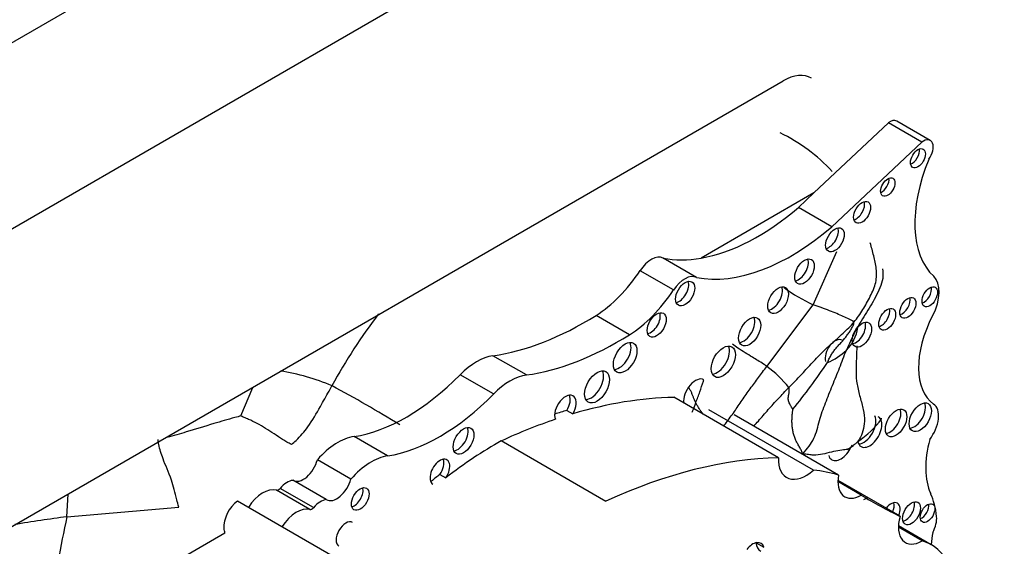
# Model space of a CAD drawing. Units: millimetres. Extents: x 0 to 779, y 0 to 1164.
# Drawn here: x 690 to 703, y 267 to 274 of the extents above; entities that cross this region are included whole.
import ezdxf
from ezdxf import colors
from ezdxf.entities.mleader import LeaderData, LeaderLine
from ezdxf.math import Vec2, Vec3

# ---------------------------------------------------------------- set-up
doc = ezdxf.new("R2010")
doc.units = ezdxf.units.MM
doc.layers.add('DV7_Défaut', color=7, linetype='Continuous')
doc.layers.add('Défaut', color=7, linetype='Continuous')

# ---------------------------------------------------------------- blocks, each defined once
blk = doc.blocks.new('_DOT')
at = {"color": 0}
blk.add_line((0, 0), (-1, 0), dxfattribs=at)
at = {"color": 0, "const_width": 0.333}
blk.add_lwpolyline([(-0.1665, 0, 1), (0.1665, 0, 1)], format="xyb", close=True, dxfattribs=at)
blk = doc.blocks.new('SE6')
at = {"layer": 'DV7_Défaut', "color": 7, "linetype": 'Continuous'}
for p, q in [((701.781, 280.819), (673.497, 264.489)), ((703.903, 279.594), (675.618, 263.264)), ((699.978, 273.409), (679.543, 261.611)), ((701.365, 272.859), (700.385, 271.937)), ((701.805, 272.604), (701.365, 272.859)), ((701.918, 272.627), (701.478, 272.881)), ((701.805, 272.604), (700.622, 271.492)), ((700.385, 271.937), (698.897, 271.079)), ((700.385, 271.937), (700.182, 271.746)), ((700.622, 271.492), (700.182, 271.746)), ((700.373, 270.465), (700.688, 271.167)), ((698.839, 270.823), (698.399, 271.078)), ((698.534, 270.659), (698.094, 270.913)), ((699.764, 269.652), (700.373, 270.465)), ((697.954, 270.07), (697.514, 270.324)), ((696.596, 269.54), (696.156, 269.794)), ((696.163, 269.29), (695.723, 269.544)), ((692.833, 269.001), (692.992, 269.376)), ((699.916, 268.45), (698.538, 269.246)), ((697.129, 269.073), (697.207, 269.028)), ((700.379, 268.286), (699.002, 269.081)), ((700.71, 268.222), (699.332, 269.017)), ((694.768, 268.476), (694.328, 268.73)), ((697.643, 267.877), (696.266, 268.672)), ((694.283, 268.171), (693.843, 268.425)), ((693.96, 267.9), (693.52, 268.154)), ((695.457, 268.232), (695.535, 268.187)), ((701.007, 267.959), (700.701, 268.136)), ((701.519, 267.68), (700.702, 268.152)), ((693.743, 267.77), (693.303, 268.024)), ((693.792, 267.794), (693.351, 268.048)), ((690.543, 267.674), (690.559, 267.971)), ((694.607, 266.832), (692.789, 267.881)), ((690.543, 267.674), (692.018, 267.8)), ((701.812, 267.357), (701.498, 267.538)), ((701.93, 267.306), (701.499, 267.555)), ((692.624, 267.457), (690.973, 266.503)), ((699.624, 267.331), (699.724, 267.274))]:
    blk.add_line(p, q, dxfattribs=at)
for centre, radius, start, end in [((698.972, 270.695), 2.249, 42.6577, 64.5436), ((701.277, 272.432), 2.164, 233.6223, 245.3243), ((700.542, 265.846), 7.414, 142.6369, 151.364), ((700.429, 270.245), 0.54, 315.2613, 351.2862), ((700.206, 270.523), 0.895, 293.5946, 312.6809), ((692.709, 275.037), 9.494, 321.205, 325.8226), ((692.908, 266.731), 2.896, 67.0879, 81.1251), ((699.018, 268.581), 1.304, 37.442, 55.1435), ((684.618, 252.006), 19.779, 58.5805, 61.5659), ((700.529, 269.12), 0.631, 297.5586, 306.6593), ((694.145, 241.09), 26.827, 97.7168, 99.2028), ((702.134, 265.099), 11.874, 167.4732, 173.2325)]:
    blk.add_arc(centre, radius, start, end, dxfattribs=at)
for centre, major_axis, start_param, end_param in [((699.978, 272.797), (-0.375, -0.65), 3.141593, 3.926991), ((701.384, 272.719), (-0.093, -0.162), 3.141593, 4.073868), ((701.825, 272.465), (-0.093, -0.162), 1.363828, 4.073868), ((701.677, 272.438), (-0.07, -0.12), 0.594325, 2.547267), ((702.914, 272.231), (-0.848, -1.469), 4.938943, 6.151833), ((701.28, 272.059), (-0.067, -0.115), 0.624766, 2.516827), ((700.941, 271.725), (-0.079, -0.137), 0.515084, 2.626508), ((699.647, 273.968), (-1.595, -2.763), 0.446804, 1.024774), ((700.087, 273.714), (-1.595, -2.763), 0.199303, 1.024774), ((700.584, 271.364), (-0.087, -0.151), 0.464198, 2.677394), ((698.241, 270.79), (0.164, 0.285), 0.036029, 1.46811), ((699.647, 273.968), (-1.595, -2.763), 0.199303, 0.446804), ((700.183, 270.946), (-0.091, -0.158), 0.440394, 2.701199), ((697.472, 271.438), (-0.697, -1.208), 0.828291, 1.46811), ((698.681, 270.535), (0.164, 0.285), 0.036029, 1.46811), ((698.61, 270.656), (-0.089, -0.154), 0.453047, 2.688546), ((701.684, 270.433), (0.248, 0.429), 4.784913, 6.151833), ((697.912, 271.183), (-0.697, -1.208), 0.828291, 1.46811), ((699.834, 270.57), (-0.096, -0.167), 0.416487, 2.725106), ((701.833, 270.615), (-0.072, -0.125), 0.570384, 2.571208), ((701.545, 270.469), (-0.075, -0.131), 0.542235, 2.599358), ((698.235, 270.244), (-0.089, -0.153), 0.455139, 2.686454), ((701.272, 270.318), (-0.079, -0.136), 0.51707, 2.624523), ((697.368, 274.165), (-2.406, -4.167), 0.421097, 0.828291), ((699.46, 270.156), (-0.103, -0.179), 0.385919, 2.755674), ((700.938, 270.116), (-0.09, -0.156), 0.445774, 2.695819), ((702.527, 270.078), (-0.541, -0.936), 4.784913, 6.23631), ((697.808, 273.911), (-2.406, -4.167), 0.421097, 0.828291), ((697.82, 269.814), (-0.11, -0.19), 0.362935, 2.778658), ((700.663, 269.837), (-0.092, -0.16), 3.141593, 5.801943), ((699.112, 269.759), (-0.113, -0.196), 0.351633, 2.78996), ((695.939, 269.013), (0.43, 0.744), 0.421097, 1.149699), ((697.45, 269.429), (-0.116, -0.201), 0.343092, 2.798501), ((695.015, 271.277), (-1.404, -2.431), 0.43162, 1.149699), ((696.379, 268.759), (0.43, 0.744), 0.421097, 1.149699), ((698.824, 269.285), (-0.111, -0.192), 3.141593, 5.638608), ((695.456, 271.023), (-1.404, -2.431), 0.43162, 1.149699), ((697.11, 269.092), (-0.1, -0.173), 1.538264, 5.869277), ((697.033, 269.137), (-0.1, -0.173), 1.538264, 2.740887), ((695.587, 260.46), (4.813, 8.336), 0.336792, 0.544993), ((701.708, 269.029), (-0.104, -0.18), 0.383527, 2.758065), ((695.509, 260.505), (4.813, 8.336), 0.544993, 0.569031), ((701.389, 268.954), (-0.1, -0.173), 0.40109, 2.740503), ((701.779, 268.858), (-0.175, -0.304), 1.343439, 3.094718), ((695.587, 260.46), (4.813, 8.336), 0.579363, 0.685413), ((701.042, 268.839), (-0.113, -0.196), 0.352238, 2.789354), ((701.12, 268.794), (-0.113, -0.196), 0, 3.141593), ((695.692, 268.718), (-0.097, -0.167), 0.415132, 2.726461), ((694.111, 267.93), (0.441, 0.764), 0.43162, 1.22999), ((696.183, 264.237), (2.687, 4.654), 0.763516, 0.956693), ((701.12, 268.794), (-0.113, -0.196), 5.694118, 6.283185), ((702.715, 268.815), (-0.606, -1.05), 5.145774, 5.891476), ((700.74, 268.631), (-0.119, -0.206), 0, 1.84034), ((693.659, 268.391), (0.137, 0.238), 3.130836, 5.169938), ((694.552, 267.675), (0.441, 0.764), 0.43162, 1.22999), ((695.457, 268.262), (0.092, 0.16), 4.569046, 9.424778), ((695.379, 268.307), (0.092, 0.16), 4.569046, 5.847214), ((696.964, 259.665), (4.813, 8.336), 0.336792, 0.685413), ((700.285, 268.644), (0.261, 0.452), 2.309883, 4.184954), ((700.74, 268.631), (-0.119, -0.206), 5.801943, 6.283185), ((698.758, 264.129), (2.281, 3.952), 0.135925, 0.259209), ((693.443, 267.9), (0.139, 0.241), 0.384885, 1.27278), ((694.099, 268.137), (0.137, 0.238), 3.130836, 5.169938), ((695.379, 268.307), (0.092, 0.16), 3.577564, 3.657737), ((696.105, 264.282), (2.687, 4.654), 0.956693, 0.986905), ((701.008, 268.313), (0.217, 0.375), 2.124403, 3.925794), ((693.126, 267.644), (0.211, 0.366), 0.154756, 1.482754), ((693.33, 268.082), (-0.0325, -0.0563), 0.154756, 1.27278), ((694.329, 267.953), (-0.082, -0.142), 0.493141, 2.648452), ((692.816, 267.662), (-0.145, -0.251), 4.057211, 5.594639), ((693.884, 267.646), (0.139, 0.241), 0.384885, 1.27278), ((710.977, 284.96), (9.855, 17.069), 3.129841, 3.181111), ((701.398, 267.703), (-0.086, -0.149), 1.805481, 4.477705), ((700.888, 266.884), (0.792, 1.372), 5.614644, 5.891476), ((693.567, 267.389), (0.211, 0.366), 0.154756, 1.482754), ((693.77, 267.828), (-0.0325, -0.0563), 0.154756, 1.27278), ((701.32, 267.748), (-0.086, -0.149), 1.805481, 2.673413), ((701.593, 267.765), (-0.083, -0.144), 0.488889, 2.652704), ((701.804, 267.768), (-0.068, -0.117), 0.611592, 2.530001), ((694.217, 267.443), (-0.09, -0.156), 3.141593, 6.283185), ((701.811, 267.718), (0.221, 0.383), 1.987595, 3.929316), ((701.809, 267.54), (0.137, 0.237), 4.737207, 5.614644), ((692.018, 267.001), (0.434, 0.752), -0.63606, -0.533558), ((701.107, 265.88), (-0.823, -1.426), 2.786116, 3.276117), ((704.398, 268.339), (-1.763, -3.054), -0.974947, -0.922897), ((699.577, 267.135), (-0.109, -0.189), 2.665769, 4.456348), ((699.843, 267.496), (0.159, 0.275), 2.486221, 3.141593)]:
    blk.add_ellipse(centre, major_axis=major_axis, ratio=0.57735, start_param=start_param, end_param=end_param, dxfattribs=at)
for centre, major_axis in [((701.755, 272.393), (-0.07, -0.12)), ((701.357, 272.014), (-0.067, -0.115)), ((701.019, 271.681), (-0.079, -0.137)), ((700.662, 271.319), (-0.087, -0.151)), ((700.261, 270.901), (-0.091, -0.158)), ((698.688, 270.611), (-0.089, -0.154)), ((699.912, 270.525), (-0.096, -0.167)), ((701.911, 270.57), (-0.072, -0.125)), ((701.622, 270.424), (-0.075, -0.131)), ((698.313, 270.199), (-0.089, -0.153)), ((701.35, 270.273), (-0.079, -0.136)), ((699.538, 270.111), (-0.103, -0.179)), ((701.016, 270.071), (-0.09, -0.156)), ((697.898, 269.769), (-0.11, -0.19)), ((699.19, 269.714), (-0.113, -0.196)), ((697.528, 269.384), (-0.116, -0.201)), ((701.786, 268.984), (-0.104, -0.18)), ((701.467, 268.909), (-0.1, -0.173)), ((695.769, 268.673), (-0.097, -0.167)), ((694.407, 267.908), (-0.082, -0.142)), ((701.671, 267.72), (-0.083, -0.144)), ((701.882, 267.723), (-0.068, -0.117))]:
    blk.add_ellipse(centre, major_axis=major_axis, ratio=0.57735, dxfattribs=at)
for points, knots in [([(700.912, 270.236), (700.934, 270.262), (700.974, 270.316), (701.047, 270.428), (701.129, 270.574), (701.212, 270.76), (701.213, 270.942), (701.18, 271.08), (701.151, 271.194), (701.135, 271.251), (701.127, 271.28)], [0, 0, 0, 0, 0.083333, 0.166667, 0.333333, 0.5, 0.666667, 0.833333, 0.916667, 1, 1, 1, 1]), ([(701.287, 270.938), (701.295, 270.896), (701.299, 270.811), (701.256, 270.686), (701.196, 270.564), (701.131, 270.448), (701.06, 270.335), (701.002, 270.243), (700.97, 270.187), (700.96, 270.169)], [0, 0, 0, 0, 0.154863, 0.309725, 0.464588, 0.619451, 0.774313, 0.929176, 1, 1, 1, 1]), ([(700.912, 270.236), (700.91, 270.247), (700.886, 270.258), (700.837, 270.28), (700.773, 270.31), (700.687, 270.347), (700.591, 270.386), (700.5, 270.421), (700.427, 270.446), (700.391, 270.458), (700.373, 270.465)], [0, 0, 0, 0, 0.083333, 0.166667, 0.333333, 0.5, 0.666667, 0.833333, 0.916667, 1, 1, 1, 1]), ([(700.054, 269.374), (700.077, 269.398), (700.125, 269.446), (700.218, 269.543), (700.331, 269.667), (700.467, 269.816), (700.617, 269.953), (700.744, 270.066), (700.843, 270.161), (700.89, 270.21), (700.912, 270.236)], [0, 0, 0, 0, 0.083333, 0.166667, 0.333333, 0.5, 0.666667, 0.833333, 0.916667, 1, 1, 1, 1]), ([(700.96, 270.169), (700.948, 270.148), (700.916, 270.088), (700.866, 269.987), (700.83, 269.906), (700.812, 269.865)], [0, 0, 0, 0, 0.213424, 0.606712, 1, 1, 1, 1]), ([(699.764, 269.652), (699.749, 269.663), (699.688, 269.706), (699.558, 269.784), (699.419, 269.867), (699.335, 269.929), (699.311, 269.947)], [0, 0, 0, 0, 0.10461, 0.418441, 0.836882, 1, 1, 1, 1]), ([(700.95, 269.925), (700.948, 269.87), (700.946, 269.757), (700.935, 269.588), (700.949, 269.416), (700.99, 269.247), (701.041, 269.083), (701.055, 268.93), (701.034, 268.799), (700.998, 268.712), (700.968, 268.673), (700.957, 268.662)], [0, 0, 0, 0, 0.113286, 0.231628, 0.34997, 0.468311, 0.586653, 0.704995, 0.823336, 0.941678, 1, 1, 1, 1]), ([(699.194, 268.868), (699.205, 268.882), (699.254, 268.944), (699.339, 269.057), (699.435, 269.209), (699.546, 269.36), (699.637, 269.483), (699.708, 269.579), (699.745, 269.627), (699.764, 269.652)], [0, 0, 0, 0, 0.053417, 0.242733, 0.43205, 0.621367, 0.810683, 0.905342, 1, 1, 1, 1]), ([(698.828, 269.175), (698.837, 269.2), (698.856, 269.249), (698.891, 269.343), (698.915, 269.418), (698.933, 269.47), (698.935, 269.476)], [0, 0, 0, 0, 0.234023, 0.468047, 0.936094, 1, 1, 1, 1]), ([(693.5, 268.624), (693.523, 268.64), (693.603, 268.714), (693.74, 268.872), (693.869, 269.104), (693.972, 269.283), (694.021, 269.372), (694.035, 269.399)], [0, 0, 0, 0, 0.083333, 0.333333, 0.666667, 0.916667, 1, 1, 1, 1]), ([(698.828, 269.175), (698.822, 269.186), (698.811, 269.211), (698.796, 269.248), (698.782, 269.285), (698.766, 269.323), (698.75, 269.353), (698.739, 269.37), (698.735, 269.375)], [0, 0, 0, 0, 0.1836908, 0.3673816, 0.5510724, 0.7347632, 0.918454, 1, 1, 1, 1]), ([(699.592, 268.867), (699.613, 268.889), (699.655, 268.936), (699.718, 269.009), (699.783, 269.084), (699.849, 269.158), (699.917, 269.23), (699.985, 269.303), (700.03, 269.351), (700.054, 269.374)], [0, 0, 0, 0, 0.132328, 0.27694, 0.421552, 0.566164, 0.710776, 0.855388, 1, 1, 1, 1]), ([(698.782, 269.05), (698.785, 269.057), (698.802, 269.099), (698.816, 269.141), (698.828, 269.175)], [0, 0, 0, 0, 0.1607952, 1, 1, 1, 1]), ([(698.931, 269.016), (698.928, 269.021), (698.916, 269.037), (698.895, 269.066), (698.871, 269.101), (698.848, 269.137), (698.834, 269.162), (698.828, 269.175)], [0, 0, 0, 0, 0.092854, 0.319641, 0.546427, 0.773214, 1, 1, 1, 1]), ([(692.833, 269.001), (692.815, 268.995), (692.693, 268.964), (692.448, 268.892), (692.155, 268.8), (691.947, 268.741), (691.861, 268.718)], [0, 0, 0, 0, 0.0930293, 0.3721172, 0.7442344, 1, 1, 1, 1]), ([(693.5, 268.624), (693.481, 268.635), (693.442, 268.657), (693.366, 268.704), (693.272, 268.764), (693.16, 268.837), (693.049, 268.904), (692.956, 268.948), (692.879, 268.981), (692.84, 268.997), (692.833, 269.001)], [0, 0, 0, 0, 0.083333, 0.166667, 0.333333, 0.5, 0.666667, 0.833333, 0.916667, 1, 1, 1, 1]), ([(700.957, 268.662), (701.089, 268.755), (701.2, 268.844), (701.275, 268.969), (701.276, 268.971)], [0, 0, 0, 0, 0.984518, 1, 1, 1, 1]), ([(692.018, 267.8), (692.005, 267.838), (691.977, 267.96), (691.915, 268.196), (691.81, 268.419), (691.76, 268.583), (691.745, 268.668), (691.743, 268.689)], [0, 0, 0, 0, 0.083333, 0.333333, 0.666667, 0.916667, 1, 1, 1, 1]), ([(700.957, 268.662), (700.946, 268.649), (700.929, 268.633), (700.91, 268.618), (700.903, 268.613)], [0, 0, 0, 0, 0.658587, 1, 1, 1, 1]), ([(700.826, 268.562), (700.821, 268.561), (700.799, 268.557), (700.734, 268.549), (700.614, 268.527), (700.498, 268.494), (700.403, 268.481), (700.314, 268.491), (700.268, 268.498), (700.237, 268.504)], [0, 0, 0, 0, 0.06553, 0.252424, 0.439318, 0.626212, 0.813106, 0.906553, 1, 1, 1, 1]), ([(701.096, 267.924), (701.089, 267.92), (701.07, 267.911), (701.05, 267.901), (701.037, 267.895)], [0, 0, 0, 0, 0.379245, 1, 1, 1, 1])]:
    blk.add_open_spline(points, degree=3, knots=knots, dxfattribs=at)
for points in [[(700.564, 269.703), (700.568, 269.713), (700.582, 269.748), (700.607, 269.797), (700.636, 269.842), (700.67, 269.884), (700.705, 269.926), (700.742, 269.966), (700.777, 270.008), (700.812, 270.05), (700.845, 270.094), (700.875, 270.139), (700.901, 270.188), (700.914, 270.224), (700.912, 270.236)], [(700.237, 268.504), (700.269, 268.537), (700.323, 268.601), (700.387, 268.705), (700.428, 268.821), (700.456, 268.941), (700.493, 269.058), (700.54, 269.172), (700.582, 269.288), (700.628, 269.404), (700.677, 269.518), (700.723, 269.633), (700.765, 269.75), (700.796, 269.827), (700.812, 269.865)], [(700.109, 269.088), (700.104, 269.091), (700.091, 269.117), (700.073, 269.148), (700.058, 269.175), (700.049, 269.198), (700.046, 269.22), (700.046, 269.241), (700.049, 269.261), (700.053, 269.281), (700.057, 269.302), (700.06, 269.324), (700.059, 269.348), (700.057, 269.366), (700.054, 269.374)], [(700.237, 268.504), (700.229, 268.526), (700.216, 268.554), (700.192, 268.598), (700.165, 268.644), (700.14, 268.691), (700.122, 268.741), (700.11, 268.792), (700.101, 268.843), (700.096, 268.894), (700.095, 268.946), (700.097, 268.996), (700.102, 269.046), (700.107, 269.078), (700.109, 269.088)]]:
    blk.add_open_spline(points, degree=3, dxfattribs=at)

msp = doc.modelspace()

# ---------------------------------------------------------------- block references
at = {"layer": 'Défaut'}
msp.add_blockref('SE6', (0, 0), dxfattribs=at)

# ---------------------------------------------------------------- leaders
at = {"layer": 'Défaut', "color": 7, "linetype": 'Continuous'}
ml = msp.add_multileader_mtext('Standard', dxfattribs=at)
ml.set_content('{\\pxsm0.9;\\fSolid Edge ISO|b1||i0||c0|p34;\\W1.;04/12/2017\\P}', color=256)
ml.set_leader_properties()
ml.set_arrow_properties(name='DOT')
ml.build(insert=Vec2(0, 0))
ml.multileader.update_dxf_attribs({"leader_type": 0, "dogleg_length": 0, "arrow_head_size": 12})
ctx = ml.context
ctx.base_point, ctx.char_height, ctx.arrow_head_size, ctx.landing_gap_size = Vec3(656.602, 1156.973), 12, 12, 4.2
notes = []
notes.append((ctx, [(0, (0, 0, 0), (0, 0), (1, 0), 1, [])]))
ctx.mtext.insert = Vec3(658.602, 1163.093)
for ctx, leaders in notes:
    for number, flags, end, landing, length, lines in leaders:
        leader = LeaderData()
        leader.index, (leader.has_last_leader_line, leader.has_dogleg_vector, leader.attachment_direction) = number, flags
        leader.last_leader_point, leader.dogleg_vector, leader.dogleg_length = Vec3(end), Vec3(landing), length
        for number, points, colour, breaks in lines:
            line = LeaderLine()
            line.index, line.vertices, line.color, line.breaks = number, Vec3.list(points), colors.encode_raw_color(colour), breaks
            leader.lines.append(line)
        ctx.leaders.append(leader)

doc.saveas('drawing.dxf')
